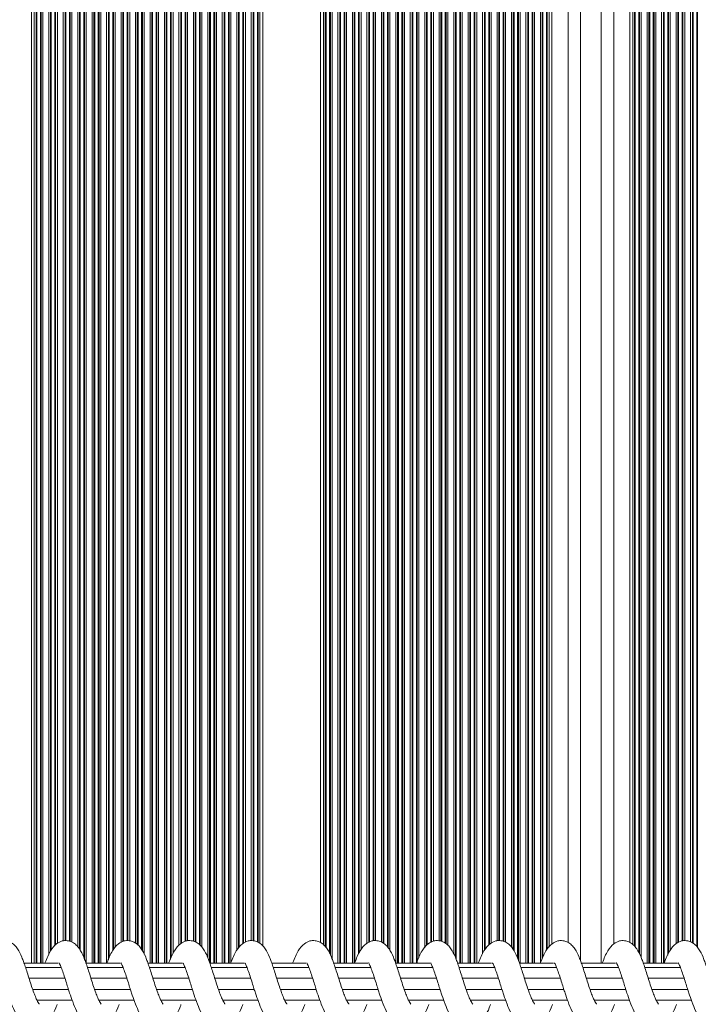
# Model space of a CAD drawing. Units: millimetres. Extents: x 445 to 28687, y 7079 to 17778.
# Drawn here: x 24568 to 24732, y 9074 to 9312 of the extents above; entities that cross this region are included whole.
import ezdxf

# ---------------------------------------------------------------- set-up
doc = ezdxf.new("R2010")
doc.units = ezdxf.units.MM
doc.header["$LTSCALE"] = 100

msp = doc.modelspace()

# ---------------------------------------------------------------- linework, layer by layer
at = {"color": 7, "linetype": 'Continuous', "lineweight": 18}
for p, q in [((24570.84, 9083.61), (24570.84, 9510.61)), ((24571.55, 9083.61), (24571.55, 9510.61)), ((24626.13, 9088.41), (24626.13, 9510.61)), ((24626.84, 9087.82), (24626.84, 9510.61)), ((24640.84, 9088.61), (24640.84, 9510.61)), ((24641.55, 9088.1), (24641.55, 9510.61)), ((24696.13, 9087.51), (24696.13, 9510.61)), ((24696.84, 9088.34), (24696.84, 9510.61)), ((24703.74, 9084.25), (24703.74, 9510.61)), ((24708.78, 9510.61), (24708.78, 9083.61)), ((24715.68, 9510.61), (24715.68, 9088.68)), ((24716.39, 9510.61), (24716.39, 9088.17)), ((24577.31, 9083.61), (24569.08, 9083.61)), ((24592.3, 9083.61), (24584.07, 9083.61)), ((24607.29, 9083.61), (24599.05, 9083.61)), ((24622.28, 9083.61), (24614.04, 9083.61)), ((24637.26, 9083.61), (24629.03, 9083.61)), ((24652.25, 9083.61), (24644.02, 9083.61)), ((24667.24, 9083.61), (24659.01, 9083.61)), ((24682.23, 9083.61), (24673.99, 9083.61)), ((24697.22, 9083.61), (24688.98, 9083.61)), ((24712.2, 9083.61), (24703.97, 9083.61)), ((24727.19, 9083.61), (24718.96, 9083.61)), ((24578.06, 9082.55), (24569.44, 9082.55)), ((24593.05, 9082.55), (24584.43, 9082.55)), ((24608.03, 9082.55), (24599.42, 9082.55)), ((24623.02, 9082.55), (24614.4, 9082.55)), ((24638.01, 9082.55), (24629.39, 9082.55)), ((24653, 9082.55), (24644.38, 9082.55)), ((24667.99, 9082.55), (24659.37, 9082.55)), ((24682.98, 9082.55), (24674.36, 9082.55)), ((24697.96, 9082.55), (24689.34, 9082.55)), ((24712.95, 9082.55), (24704.33, 9082.55)), ((24727.94, 9082.55), (24719.32, 9082.55)), ((24578.95, 9080), (24570.26, 9080)), ((24593.94, 9080), (24585.25, 9080)), ((24608.93, 9080), (24600.24, 9080)), ((24623.92, 9080), (24615.22, 9080)), ((24638.91, 9080), (24630.21, 9080)), ((24653.89, 9080), (24645.2, 9080)), ((24668.88, 9080), (24660.19, 9080)), ((24683.87, 9080), (24675.18, 9080)), ((24698.86, 9080), (24690.17, 9080)), ((24713.85, 9080), (24705.15, 9080)), ((24728.83, 9080), (24720.14, 9080)), ((24571.18, 9077.23), (24579.83, 9077.23)), ((24586.16, 9077.23), (24594.82, 9077.23)), ((24601.15, 9077.23), (24609.81, 9077.23)), ((24616.14, 9077.23), (24624.79, 9077.23)), ((24631.13, 9077.23), (24639.78, 9077.23)), ((24646.12, 9077.23), (24654.77, 9077.23)), ((24661.1, 9077.23), (24669.76, 9077.23)), ((24676.09, 9077.23), (24684.75, 9077.23)), ((24691.08, 9077.23), (24699.74, 9077.23)), ((24706.07, 9077.23), (24714.72, 9077.23)), ((24721.06, 9077.23), (24729.71, 9077.23)), ((24572.19, 9074.67), (24580.71, 9074.67)), ((24587.18, 9074.67), (24595.7, 9074.67)), ((24602.17, 9074.67), (24610.68, 9074.67)), ((24617.16, 9074.67), (24625.67, 9074.67)), ((24632.15, 9074.67), (24640.66, 9074.67)), ((24647.13, 9074.67), (24655.65, 9074.67)), ((24662.12, 9074.67), (24670.64, 9074.67)), ((24677.11, 9074.67), (24685.62, 9074.67)), ((24692.1, 9074.67), (24700.61, 9074.67)), ((24707.09, 9074.67), (24715.6, 9074.67)), ((24722.08, 9074.67), (24730.59, 9074.67))]:
    msp.add_line(p, q, dxfattribs=at)
at = {"color": 8, "linetype": 'Continuous', "lineweight": 18}
for p, q in [((24571.98, 9083.61), (24571.98, 9510.61)), ((24572.16, 9083.61), (24572.16, 9510.61)), ((24573.03, 9083.61), (24573.03, 9510.61)), ((24573.21, 9083.61), (24573.21, 9510.61)), ((24573.63, 9083.61), (24573.63, 9510.61)), ((24575.05, 9085.71), (24575.05, 9510.61)), ((24575.48, 9086.64), (24575.48, 9510.61)), ((24575.66, 9086.85), (24575.66, 9510.61)), ((24576.53, 9087.86), (24576.53, 9510.61)), ((24576.71, 9088.06), (24576.71, 9510.61)), ((24577.13, 9088.44), (24577.13, 9510.61)), ((24578.55, 9089.06), (24578.55, 9510.61)), ((24578.98, 9089.11), (24578.98, 9510.61)), ((24579.16, 9089.11), (24579.16, 9510.61)), ((24580.03, 9088.97), (24580.03, 9510.61)), ((24580.21, 9088.91), (24580.21, 9510.61)), ((24580.63, 9088.75), (24580.63, 9510.61)), ((24582.05, 9087.61), (24582.05, 9510.61)), ((24582.48, 9087.08), (24582.48, 9510.61)), ((24582.66, 9086.74), (24582.66, 9510.61)), ((24583.53, 9085.07), (24583.53, 9510.61)), ((24583.71, 9084.6), (24583.71, 9510.61)), ((24584.13, 9083.61), (24584.13, 9510.61)), ((24585.55, 9083.61), (24585.55, 9510.61)), ((24585.98, 9083.61), (24585.98, 9510.61)), ((24586.16, 9083.61), (24586.16, 9510.61)), ((24587.03, 9083.61), (24587.03, 9510.61)), ((24587.21, 9083.61), (24587.21, 9510.61)), ((24587.63, 9083.61), (24587.63, 9510.61)), ((24589.05, 9083.61), (24589.05, 9510.61)), ((24589.48, 9084.48), (24589.48, 9510.61)), ((24589.66, 9084.87), (24589.66, 9510.61)), ((24590.53, 9086.71), (24590.53, 9510.61)), ((24590.71, 9086.92), (24590.71, 9510.61)), ((24591.13, 9087.41), (24591.13, 9510.61)), ((24592.55, 9088.65), (24592.55, 9510.61)), ((24592.98, 9088.86), (24592.98, 9510.61)), ((24593.16, 9088.95), (24593.16, 9510.61)), ((24594.03, 9089.11), (24594.03, 9510.61)), ((24594.21, 9089.11), (24594.21, 9510.61)), ((24594.63, 9089.06), (24594.63, 9510.61)), ((24596.05, 9088.48), (24596.05, 9510.61)), ((24596.48, 9088.18), (24596.48, 9510.61)), ((24596.66, 9088.05), (24596.66, 9510.61)), ((24597.53, 9086.97), (24597.53, 9510.61)), ((24597.71, 9086.63), (24597.71, 9510.61)), ((24598.13, 9085.81), (24598.13, 9510.61)), ((24599.55, 9083.61), (24599.55, 9510.61)), ((24599.98, 9083.61), (24599.98, 9510.61)), ((24600.16, 9083.61), (24600.16, 9510.61)), ((24601.03, 9083.61), (24601.03, 9510.61)), ((24601.21, 9083.61), (24601.21, 9510.61)), ((24601.63, 9083.61), (24601.63, 9510.61)), ((24603.05, 9083.61), (24603.05, 9510.61)), ((24603.48, 9083.61), (24603.48, 9510.61)), ((24603.66, 9083.61), (24603.66, 9510.61)), ((24604.53, 9084.61), (24604.53, 9510.61)), ((24604.71, 9085), (24604.71, 9510.61)), ((24605.13, 9085.95), (24605.13, 9510.61)), ((24606.55, 9087.91), (24606.55, 9510.61)), ((24606.98, 9088.38), (24606.98, 9510.61)), ((24607.16, 9088.47), (24607.16, 9510.61)), ((24608.03, 9088.89), (24608.03, 9510.61)), ((24608.21, 9088.98), (24608.21, 9510.61)), ((24608.63, 9089.07), (24608.63, 9510.61)), ((24610.05, 9088.95), (24610.05, 9510.61)), ((24610.48, 9088.8), (24610.48, 9510.61)), ((24610.66, 9088.74), (24610.66, 9510.61)), ((24611.53, 9088.14), (24611.53, 9510.61)), ((24611.71, 9088), (24611.71, 9510.61)), ((24612.13, 9087.49), (24612.13, 9510.61)), ((24613.55, 9084.94), (24613.55, 9510.61)), ((24613.98, 9083.79), (24613.98, 9510.61)), ((24614.16, 9083.61), (24614.16, 9510.61)), ((24615.03, 9083.61), (24615.03, 9510.61)), ((24615.21, 9083.61), (24615.21, 9510.61)), ((24615.63, 9083.61), (24615.63, 9510.61)), ((24617.05, 9083.61), (24617.05, 9510.61)), ((24617.48, 9083.61), (24617.48, 9510.61)), ((24617.66, 9083.61), (24617.66, 9510.61)), ((24618.53, 9083.61), (24618.53, 9510.61)), ((24618.71, 9083.61), (24618.71, 9510.61)), ((24619.13, 9083.61), (24619.13, 9510.61)), ((24620.55, 9086.77), (24620.55, 9510.61)), ((24620.98, 9087.26), (24620.98, 9510.61)), ((24621.16, 9087.47), (24621.16, 9510.61)), ((24622.03, 9088.41), (24622.03, 9510.61)), ((24622.21, 9088.5), (24622.21, 9510.61)), ((24622.63, 9088.7), (24622.63, 9510.61)), ((24624.05, 9089.11), (24624.05, 9510.61)), ((24624.48, 9089.07), (24624.48, 9510.61)), ((24624.66, 9089.05), (24624.66, 9510.61)), ((24625.53, 9088.78), (24625.53, 9510.61)), ((24625.71, 9088.71), (24625.71, 9510.61)), ((24641.98, 9087.64), (24641.98, 9510.61)), ((24642.16, 9087.43), (24642.16, 9510.61)), ((24643.03, 9085.94), (24643.03, 9510.61)), ((24643.21, 9085.6), (24643.21, 9510.61)), ((24643.63, 9084.66), (24643.63, 9510.61)), ((24645.05, 9083.61), (24645.05, 9510.61)), ((24645.48, 9083.61), (24645.48, 9510.61)), ((24645.66, 9083.61), (24645.66, 9510.61)), ((24646.53, 9083.61), (24646.53, 9510.61)), ((24646.71, 9083.61), (24646.71, 9510.61)), ((24647.13, 9083.61), (24647.13, 9510.61)), ((24648.55, 9083.61), (24648.55, 9510.61)), ((24648.98, 9083.61), (24648.98, 9510.61)), ((24649.16, 9083.61), (24649.16, 9510.61)), ((24650.03, 9085.79), (24650.03, 9510.61)), ((24650.21, 9086.18), (24650.21, 9510.61)), ((24650.63, 9086.89), (24650.63, 9510.61)), ((24652.05, 9088.43), (24652.05, 9510.61)), ((24652.48, 9088.64), (24652.48, 9510.61)), ((24652.66, 9088.73), (24652.66, 9510.61)), ((24653.53, 9089.06), (24653.53, 9510.61)), ((24653.71, 9089.09), (24653.71, 9510.61)), ((24654.13, 9089.11), (24654.13, 9510.61)), ((24655.55, 9088.76), (24655.55, 9510.61)), ((24655.98, 9088.5), (24655.98, 9510.61)), ((24656.16, 9088.37), (24656.16, 9510.61)), ((24657.03, 9087.57), (24657.03, 9510.61)), ((24657.21, 9087.36), (24657.21, 9510.61)), ((24657.63, 9086.68), (24657.63, 9510.61)), ((24659.05, 9083.61), (24659.05, 9510.61)), ((24659.48, 9083.61), (24659.48, 9510.61)), ((24659.66, 9083.61), (24659.66, 9510.61)), ((24660.53, 9083.61), (24660.53, 9510.61)), ((24660.71, 9083.61), (24660.71, 9510.61)), ((24661.13, 9083.61), (24661.13, 9510.61)), ((24662.55, 9083.61), (24662.55, 9510.61)), ((24662.98, 9083.61), (24662.98, 9510.61)), ((24663.16, 9083.61), (24663.16, 9510.61)), ((24664.03, 9083.61), (24664.03, 9510.61)), ((24664.21, 9083.61), (24664.21, 9510.61)), ((24664.63, 9084.95), (24664.63, 9510.61)), ((24666.05, 9087.39), (24666.05, 9510.61)), ((24666.48, 9087.89), (24666.48, 9510.61)), ((24666.66, 9088.09), (24666.66, 9510.61)), ((24667.53, 9088.67), (24667.53, 9510.61)), ((24667.71, 9088.76), (24667.71, 9510.61)), ((24668.13, 9088.97), (24668.13, 9510.61)), ((24669.55, 9089.06), (24669.55, 9510.61)), ((24669.98, 9088.96), (24669.98, 9510.61)), ((24670.16, 9088.9), (24670.16, 9510.61)), ((24671.03, 9088.46), (24671.03, 9510.61)), ((24671.21, 9088.33), (24671.21, 9510.61)), ((24671.63, 9088.02), (24671.63, 9510.61)), ((24673.05, 9085.85), (24673.05, 9510.61)), ((24673.48, 9085.01), (24673.48, 9510.61)), ((24673.66, 9084.54), (24673.66, 9510.61)), ((24674.53, 9083.61), (24674.53, 9510.61)), ((24674.71, 9083.61), (24674.71, 9510.61)), ((24675.13, 9083.61), (24675.13, 9510.61)), ((24676.55, 9083.61), (24676.55, 9510.61)), ((24676.98, 9083.61), (24676.98, 9510.61)), ((24677.16, 9083.61), (24677.16, 9510.61)), ((24678.03, 9083.61), (24678.03, 9510.61)), ((24678.21, 9083.61), (24678.21, 9510.61)), ((24678.63, 9083.61), (24678.63, 9510.61)), ((24680.05, 9085.9), (24680.05, 9510.61)), ((24680.48, 9086.74), (24680.48, 9510.61)), ((24680.66, 9086.94), (24680.66, 9510.61)), ((24681.53, 9087.96), (24681.53, 9510.61)), ((24681.71, 9088.16), (24681.71, 9510.61)), ((24682.13, 9088.48), (24682.13, 9510.61)), ((24683.55, 9089.07), (24683.55, 9510.61)), ((24683.98, 9089.11), (24683.98, 9510.61)), ((24684.16, 9089.11), (24684.16, 9510.61)), ((24685.03, 9088.94), (24685.03, 9510.61)), ((24685.21, 9088.88), (24685.21, 9510.61)), ((24685.63, 9088.72), (24685.63, 9510.61)), ((24687.05, 9087.51), (24687.05, 9510.61)), ((24687.48, 9086.92), (24687.48, 9510.61)), ((24687.66, 9086.58), (24687.66, 9510.61)), ((24688.53, 9084.85), (24688.53, 9510.61)), ((24688.71, 9084.38), (24688.71, 9510.61)), ((24689.13, 9083.61), (24689.13, 9510.61)), ((24690.55, 9083.61), (24690.55, 9510.61)), ((24690.98, 9083.61), (24690.98, 9510.61)), ((24691.16, 9083.61), (24691.16, 9510.61)), ((24692.03, 9083.61), (24692.03, 9510.61)), ((24692.21, 9083.61), (24692.21, 9510.61)), ((24692.63, 9083.61), (24692.63, 9510.61)), ((24694.05, 9083.61), (24694.05, 9510.61)), ((24694.48, 9084.67), (24694.48, 9510.61)), ((24694.66, 9085.06), (24694.66, 9510.61)), ((24695.53, 9086.81), (24695.53, 9510.61)), ((24695.71, 9087.01), (24695.71, 9510.61)), ((24700.74, 9088.64), (24700.74, 9510.61)), ((24711.78, 9510.61), (24711.78, 9088.28)), ((24716.82, 9510.61), (24716.82, 9087.76)), ((24717, 9510.61), (24717, 9087.55)), ((24717.87, 9510.61), (24717.87, 9086.13)), ((24718.05, 9510.61), (24718.05, 9085.79)), ((24718.47, 9510.61), (24718.47, 9084.93)), ((24719.89, 9510.61), (24719.89, 9083.61)), ((24720.32, 9510.61), (24720.32, 9083.61)), ((24720.5, 9510.61), (24720.5, 9083.61)), ((24721.37, 9510.61), (24721.37, 9083.61)), ((24721.55, 9510.61), (24721.55, 9083.61)), ((24721.97, 9510.61), (24721.97, 9083.61)), ((24723.39, 9510.61), (24723.39, 9083.61)), ((24723.82, 9510.61), (24723.82, 9083.61)), ((24724, 9510.61), (24724, 9083.61)), ((24724.87, 9510.61), (24724.87, 9085.57)), ((24725.05, 9510.61), (24725.05, 9085.96)), ((24725.47, 9510.61), (24725.47, 9086.77)), ((24726.89, 9510.61), (24726.89, 9088.38)), ((24727.32, 9510.61), (24727.32, 9088.59)), ((24727.5, 9510.61), (24727.5, 9088.68)), ((24728.37, 9510.61), (24728.37, 9089.05)), ((24728.55, 9510.61), (24728.55, 9089.08)), ((24728.97, 9510.61), (24728.97, 9089.11)), ((24730.39, 9510.61), (24730.39, 9088.8)), ((24730.82, 9510.61), (24730.82, 9088.57)), ((24731, 9510.61), (24731, 9088.44)), ((24731.87, 9510.61), (24731.87, 9087.69)), ((24732.05, 9510.61), (24732.05, 9087.48))]:
    msp.add_line(p, q, dxfattribs=at)
at = {"color": 7, "linetype": 'Continuous', "lineweight": 18}
for points, knots in [([(24572.74, 9073.74), (24572.71, 9073.77), (24572.66, 9073.83), (24572.32, 9074.36), (24571.9, 9075.26), (24571.43, 9076.5), (24570.89, 9078.02), (24570.35, 9079.7), (24569.84, 9081.35), (24569.36, 9082.8), (24568.94, 9084.01), (24568.38, 9085.53), (24567.72, 9086.86), (24566.77, 9088.05), (24565.84, 9088.72), (24565.01, 9089.03), (24564.29, 9089.12), (24563.78, 9089.11), (24563, 9088.98), (24561.78, 9088.37), (24560.32, 9086.66), (24559.58, 9084.78), (24559.18, 9083.77)], [0, 0, 0, 0, 0.0296501, 0.0657319, 0.1082184, 0.1548045, 0.2056083, 0.2592918, 0.3133349, 0.3621638, 0.404136, 0.4450638, 0.5381408, 0.5861481, 0.6332782, 0.6697462, 0.693015, 0.7084069, 0.7317003, 0.8002338, 0.8924796, 1, 1, 1, 1]), ([(24587.73, 9073.74), (24587.7, 9073.77), (24587.65, 9073.83), (24587.31, 9074.36), (24586.89, 9075.26), (24586.41, 9076.5), (24585.87, 9078.02), (24585.34, 9079.7), (24584.83, 9081.35), (24584.35, 9082.8), (24583.93, 9084.01), (24583.37, 9085.53), (24582.71, 9086.86), (24581.76, 9088.05), (24580.83, 9088.72), (24579.99, 9089.03), (24579.28, 9089.12), (24578.77, 9089.11), (24577.98, 9088.98), (24576.76, 9088.37), (24575.31, 9086.66), (24574.57, 9084.78), (24574.17, 9083.77)], [0, 0, 0, 0, 0.029642, 0.065731, 0.108212, 0.154798, 0.205607, 0.259287, 0.313332, 0.362161, 0.404133, 0.445061, 0.538133, 0.586146, 0.633271, 0.669749, 0.693012, 0.708404, 0.731697, 0.800236, 0.892482, 1, 1, 1, 1]), ([(24602.71, 9073.74), (24602.69, 9073.77), (24602.64, 9073.83), (24602.3, 9074.36), (24601.88, 9075.26), (24601.4, 9076.5), (24600.86, 9078.02), (24600.33, 9079.7), (24599.82, 9081.35), (24599.34, 9082.8), (24598.92, 9084.01), (24598.35, 9085.53), (24597.7, 9086.86), (24596.74, 9088.05), (24595.81, 9088.72), (24594.98, 9089.03), (24594.27, 9089.12), (24593.76, 9089.11), (24592.97, 9088.98), (24591.75, 9088.37), (24590.3, 9086.66), (24589.56, 9084.78), (24589.15, 9083.77)], [0, 0, 0, 0, 0.02965, 0.065732, 0.108212, 0.154804, 0.205608, 0.259292, 0.313335, 0.362165, 0.404136, 0.445062, 0.538141, 0.586154, 0.63328, 0.669752, 0.693017, 0.708409, 0.731702, 0.800235, 0.892482, 1, 1, 1, 1]), ([(24617.7, 9073.74), (24617.68, 9073.77), (24617.62, 9073.83), (24617.29, 9074.36), (24616.87, 9075.26), (24616.39, 9076.5), (24615.85, 9078.02), (24615.31, 9079.7), (24614.81, 9081.35), (24614.33, 9082.8), (24613.91, 9084.01), (24613.34, 9085.53), (24612.69, 9086.86), (24611.73, 9088.05), (24610.8, 9088.72), (24609.97, 9089.03), (24609.25, 9089.12), (24608.75, 9089.11), (24607.96, 9088.98), (24606.74, 9088.37), (24605.29, 9086.66), (24604.54, 9084.78), (24604.14, 9083.77)], [0, 0, 0, 0, 0.029649, 0.065731, 0.108218, 0.154804, 0.20561, 0.259291, 0.313337, 0.362163, 0.404136, 0.445063, 0.538141, 0.586148, 0.633278, 0.669751, 0.693014, 0.708406, 0.731704, 0.800234, 0.89248, 1, 1, 1, 1]), ([(24632.69, 9073.74), (24632.67, 9073.77), (24632.61, 9073.83), (24632.28, 9074.36), (24631.85, 9075.26), (24631.38, 9076.5), (24630.84, 9078.02), (24630.3, 9079.7), (24629.79, 9081.35), (24629.32, 9082.8), (24628.9, 9084.01), (24628.33, 9085.53), (24627.67, 9086.86), (24626.72, 9088.05), (24625.79, 9088.72), (24624.96, 9089.03), (24624.24, 9089.12), (24623.74, 9089.11), (24622.95, 9088.98), (24621.73, 9088.37), (24620.28, 9086.66), (24619.53, 9084.78), (24619.13, 9083.77)], [0, 0, 0, 0, 0.029643, 0.06573, 0.108211, 0.154798, 0.205606, 0.259287, 0.313332, 0.362161, 0.404136, 0.445062, 0.538137, 0.586149, 0.633275, 0.669748, 0.693011, 0.708403, 0.731696, 0.800235, 0.892482, 1, 1, 1, 1]), ([(24647.68, 9073.74), (24647.65, 9073.77), (24647.6, 9073.83), (24647.26, 9074.36), (24646.84, 9075.26), (24646.37, 9076.5), (24645.83, 9078.02), (24645.29, 9079.7), (24644.78, 9081.35), (24644.3, 9082.8), (24643.88, 9084.01), (24643.32, 9085.53), (24642.66, 9086.86), (24641.71, 9088.05), (24640.78, 9088.72), (24639.95, 9089.03), (24639.23, 9089.12), (24638.72, 9089.11), (24637.94, 9088.98), (24636.72, 9088.37), (24635.26, 9086.66), (24634.52, 9084.78), (24634.12, 9083.77)], [0, 0, 0, 0, 0.02965, 0.065732, 0.108214, 0.154804, 0.20561, 0.259291, 0.313335, 0.362166, 0.404135, 0.445063, 0.53814, 0.586152, 0.633278, 0.669756, 0.693015, 0.708411, 0.7317, 0.800233, 0.892479, 1, 1, 1, 1]), ([(24662.67, 9073.74), (24662.64, 9073.77), (24662.59, 9073.83), (24662.25, 9074.36), (24661.83, 9075.26), (24661.36, 9076.5), (24660.81, 9078.02), (24660.28, 9079.7), (24659.77, 9081.35), (24659.29, 9082.8), (24658.87, 9084.01), (24658.31, 9085.53), (24657.65, 9086.86), (24656.7, 9088.05), (24655.77, 9088.72), (24654.93, 9089.03), (24654.22, 9089.12), (24653.71, 9089.11), (24652.92, 9088.98), (24651.7, 9088.37), (24650.25, 9086.66), (24649.51, 9084.78), (24649.11, 9083.77)], [0, 0, 0, 0, 0.029649, 0.065731, 0.108218, 0.154804, 0.20561, 0.259291, 0.313336, 0.362163, 0.404137, 0.445063, 0.53814, 0.586147, 0.633277, 0.66975, 0.693013, 0.708405, 0.731703, 0.800237, 0.892482, 1, 1, 1, 1]), ([(24677.65, 9073.74), (24677.63, 9073.77), (24677.58, 9073.83), (24677.24, 9074.36), (24676.82, 9075.26), (24676.34, 9076.5), (24675.8, 9078.02), (24675.27, 9079.7), (24674.76, 9081.35), (24674.28, 9082.8), (24673.86, 9084.01), (24673.29, 9085.53), (24672.64, 9086.86), (24671.68, 9088.05), (24670.75, 9088.72), (24669.92, 9089.03), (24669.21, 9089.12), (24668.7, 9089.11), (24667.91, 9088.98), (24666.69, 9088.37), (24665.24, 9086.66), (24664.5, 9084.78), (24664.09, 9083.77)], [0, 0, 0, 0, 0.029643, 0.065731, 0.108213, 0.154799, 0.205605, 0.259288, 0.313331, 0.36216, 0.404134, 0.445062, 0.538135, 0.586147, 0.633272, 0.669745, 0.693014, 0.708406, 0.731694, 0.800233, 0.892479, 1, 1, 1, 1]), ([(24692.64, 9073.74), (24692.62, 9073.77), (24692.57, 9073.83), (24692.23, 9074.36), (24691.81, 9075.26), (24691.33, 9076.5), (24690.79, 9078.02), (24690.25, 9079.7), (24689.75, 9081.35), (24689.27, 9082.8), (24688.85, 9084.01), (24688.28, 9085.53), (24687.63, 9086.86), (24686.67, 9088.05), (24685.74, 9088.72), (24684.91, 9089.03), (24684.2, 9089.12), (24683.69, 9089.11), (24682.9, 9088.98), (24681.68, 9088.37), (24680.23, 9086.66), (24679.48, 9084.78), (24679.08, 9083.77)], [0, 0, 0, 0, 0.029649, 0.065731, 0.108213, 0.154803, 0.205609, 0.25929, 0.313336, 0.362165, 0.404134, 0.445062, 0.538139, 0.586151, 0.633277, 0.669755, 0.693013, 0.70841, 0.731703, 0.800237, 0.892479, 1, 1, 1, 1]), ([(24707.63, 9073.74), (24707.61, 9073.77), (24707.55, 9073.83), (24707.22, 9074.36), (24706.79, 9075.26), (24706.32, 9076.5), (24705.78, 9078.02), (24705.24, 9079.7), (24704.73, 9081.35), (24704.26, 9082.8), (24703.84, 9084.01), (24703.27, 9085.53), (24702.61, 9086.86), (24701.66, 9088.05), (24700.73, 9088.72), (24699.9, 9089.03), (24699.18, 9089.12), (24698.68, 9089.11), (24697.89, 9088.98), (24696.67, 9088.37), (24695.22, 9086.66), (24694.47, 9084.78), (24694.07, 9083.77)], [0, 0, 0, 0, 0.02965, 0.065732, 0.108217, 0.154805, 0.205609, 0.259293, 0.313336, 0.362163, 0.404137, 0.445063, 0.538143, 0.58615, 0.63328, 0.669748, 0.693017, 0.708404, 0.731702, 0.800236, 0.892482, 1, 1, 1, 1]), ([(24722.62, 9073.74), (24722.59, 9073.77), (24722.54, 9073.83), (24722.2, 9074.36), (24721.78, 9075.26), (24721.31, 9076.5), (24720.77, 9078.02), (24720.23, 9079.7), (24719.72, 9081.35), (24719.24, 9082.8), (24718.82, 9084.01), (24718.26, 9085.53), (24717.6, 9086.86), (24716.65, 9088.05), (24715.72, 9088.72), (24714.89, 9089.03), (24714.17, 9089.12), (24713.66, 9089.11), (24712.88, 9088.98), (24711.66, 9088.37), (24710.21, 9086.66), (24709.46, 9084.78), (24709.06, 9083.77)], [0, 0, 0, 0, 0.029642, 0.065731, 0.108212, 0.154798, 0.205607, 0.259288, 0.313332, 0.362162, 0.404134, 0.445062, 0.538134, 0.586147, 0.633272, 0.66975, 0.693013, 0.708405, 0.731698, 0.800233, 0.892479, 1, 1, 1, 1]), ([(24737.61, 9073.74), (24737.58, 9073.77), (24737.53, 9073.83), (24737.19, 9074.36), (24736.77, 9075.26), (24736.3, 9076.5), (24735.75, 9078.02), (24735.22, 9079.7), (24734.71, 9081.35), (24734.23, 9082.8), (24733.81, 9084.01), (24733.25, 9085.53), (24732.59, 9086.86), (24731.64, 9088.05), (24730.71, 9088.72), (24729.88, 9089.03), (24729.16, 9089.12), (24728.65, 9089.11), (24727.86, 9088.98), (24726.65, 9088.37), (24725.19, 9086.66), (24724.45, 9084.78), (24724.05, 9083.77)], [0, 0, 0, 0, 0.02965, 0.06573, 0.108212, 0.154802, 0.205608, 0.25929, 0.313335, 0.362165, 0.404136, 0.445062, 0.538142, 0.586154, 0.633275, 0.669753, 0.693012, 0.708409, 0.731702, 0.800236, 0.892482, 1, 1, 1, 1]), ([(24562.54, 9083.72), (24562.54, 9083.71), (24562.57, 9083.67), (24562.88, 9083.12), (24563.29, 9082), (24563.8, 9080.51), (24564.31, 9078.96), (24564.73, 9077.58), (24565.22, 9076.04), (24565.89, 9074.15), (24566.76, 9071.95), (24567.77, 9070.23), (24568.97, 9068.98), (24570.07, 9068.35), (24571.14, 9068.09), (24572.22, 9068.12), (24573.24, 9068.4), (24574.61, 9069.25), (24575.73, 9070.68), (24576.57, 9072.31), (24576.97, 9073.35), (24577.08, 9073.61)], [0, 0, 0, 0, 0.017168, 0.063747, 0.117, 0.170292, 0.221459, 0.26371, 0.297288, 0.364317, 0.443815, 0.536407, 0.588111, 0.640455, 0.681579, 0.713866, 0.75326, 0.799162, 0.890648, 0.972319, 1, 1, 1, 1]), ([(24577.53, 9083.72), (24577.53, 9083.71), (24577.56, 9083.67), (24577.86, 9083.12), (24578.28, 9082), (24578.79, 9080.51), (24579.29, 9078.96), (24579.71, 9077.58), (24580.21, 9076.04), (24580.88, 9074.15), (24581.75, 9071.95), (24582.76, 9070.23), (24583.96, 9068.98), (24585.06, 9068.35), (24586.13, 9068.09), (24587.21, 9068.12), (24588.22, 9068.4), (24589.6, 9069.25), (24590.72, 9070.68), (24591.55, 9072.31), (24591.96, 9073.35), (24592.07, 9073.61)], [0, 0, 0, 0, 0.017168, 0.063746, 0.117001, 0.170296, 0.221459, 0.26371, 0.29729, 0.36432, 0.443817, 0.536401, 0.588114, 0.640453, 0.681582, 0.713864, 0.753254, 0.799164, 0.890646, 0.972314, 1, 1, 1, 1]), ([(24592.51, 9083.72), (24592.52, 9083.71), (24592.54, 9083.67), (24592.85, 9083.12), (24593.27, 9082), (24593.78, 9080.51), (24594.28, 9078.96), (24594.7, 9077.58), (24595.2, 9076.04), (24595.86, 9074.15), (24596.74, 9071.95), (24597.75, 9070.23), (24598.95, 9068.98), (24600.05, 9068.35), (24601.12, 9068.09), (24602.2, 9068.12), (24603.21, 9068.4), (24604.59, 9069.25), (24605.71, 9070.68), (24606.54, 9072.31), (24606.95, 9073.35), (24607.05, 9073.61)], [0, 0, 0, 0, 0.017161, 0.06374, 0.116995, 0.17029, 0.221456, 0.263707, 0.297285, 0.364316, 0.44381, 0.536403, 0.588108, 0.640452, 0.681582, 0.713868, 0.753258, 0.799164, 0.890647, 0.972319, 1, 1, 1, 1]), ([(24607.5, 9083.72), (24607.51, 9083.71), (24607.53, 9083.67), (24607.84, 9083.12), (24608.26, 9082), (24608.77, 9080.51), (24609.27, 9078.96), (24609.69, 9077.58), (24610.19, 9076.04), (24610.85, 9074.15), (24611.73, 9071.95), (24612.74, 9070.23), (24613.94, 9068.98), (24615.03, 9068.35), (24616.11, 9068.09), (24617.19, 9068.12), (24618.2, 9068.4), (24619.57, 9069.25), (24620.7, 9070.68), (24621.53, 9072.31), (24621.94, 9073.35), (24622.04, 9073.61)], [0, 0, 0, 0, 0.017168, 0.063745, 0.117001, 0.170292, 0.22146, 0.263708, 0.297288, 0.364318, 0.443815, 0.536407, 0.588111, 0.640451, 0.68158, 0.713862, 0.753256, 0.799162, 0.890648, 0.972319, 1, 1, 1, 1]), ([(24622.49, 9083.72), (24622.5, 9083.71), (24622.52, 9083.67), (24622.83, 9083.12), (24623.25, 9082), (24623.76, 9080.51), (24624.26, 9078.96), (24624.68, 9077.58), (24625.18, 9076.04), (24625.84, 9074.15), (24626.72, 9071.95), (24627.72, 9070.23), (24628.92, 9068.98), (24630.02, 9068.35), (24631.09, 9068.09), (24632.18, 9068.12), (24633.19, 9068.4), (24634.56, 9069.25), (24635.68, 9070.68), (24636.52, 9072.31), (24636.93, 9073.35), (24637.03, 9073.61)], [0, 0, 0, 0, 0.017168, 0.063747, 0.117002, 0.170295, 0.221461, 0.263711, 0.297291, 0.364321, 0.443818, 0.536403, 0.588116, 0.640455, 0.681584, 0.713866, 0.753256, 0.799166, 0.890649, 0.972316, 1, 1, 1, 1]), ([(24637.48, 9083.72), (24637.48, 9083.71), (24637.51, 9083.67), (24637.82, 9083.12), (24638.23, 9082), (24638.74, 9080.51), (24639.25, 9078.96), (24639.67, 9077.58), (24640.16, 9076.04), (24640.83, 9074.15), (24641.7, 9071.95), (24642.71, 9070.23), (24643.91, 9068.98), (24645.01, 9068.35), (24646.08, 9068.09), (24647.16, 9068.12), (24648.18, 9068.4), (24649.55, 9069.25), (24650.67, 9070.68), (24651.51, 9072.31), (24651.92, 9073.35), (24652.02, 9073.61)], [0, 0, 0, 0, 0.017161, 0.063739, 0.116995, 0.17029, 0.221456, 0.263707, 0.297286, 0.364316, 0.443811, 0.536403, 0.588108, 0.640448, 0.681577, 0.713863, 0.753254, 0.799164, 0.890647, 0.972319, 1, 1, 1, 1]), ([(24652.47, 9083.72), (24652.47, 9083.71), (24652.5, 9083.67), (24652.8, 9083.12), (24653.22, 9082), (24653.73, 9080.51), (24654.23, 9078.96), (24654.65, 9077.58), (24655.15, 9076.04), (24655.82, 9074.15), (24656.69, 9071.95), (24657.7, 9070.23), (24658.9, 9068.98), (24660, 9068.35), (24661.07, 9068.09), (24662.15, 9068.12), (24663.16, 9068.4), (24664.54, 9069.25), (24665.66, 9070.68), (24666.49, 9072.31), (24666.9, 9073.35), (24667.01, 9073.61)], [0, 0, 0, 0, 0.017168, 0.063747, 0.117002, 0.170292, 0.221459, 0.26371, 0.29729, 0.36432, 0.443817, 0.536406, 0.588114, 0.640454, 0.681583, 0.713865, 0.753259, 0.799165, 0.890648, 0.972319, 1, 1, 1, 1]), ([(24667.45, 9083.72), (24667.46, 9083.71), (24667.48, 9083.67), (24667.79, 9083.12), (24668.21, 9082), (24668.72, 9080.51), (24669.22, 9078.96), (24669.64, 9077.58), (24670.14, 9076.04), (24670.81, 9074.15), (24671.68, 9071.95), (24672.69, 9070.23), (24673.89, 9068.98), (24674.99, 9068.35), (24676.06, 9068.09), (24677.14, 9068.12), (24678.15, 9068.4), (24679.53, 9069.25), (24680.65, 9070.68), (24681.48, 9072.31), (24681.89, 9073.35), (24681.99, 9073.61)], [0, 0, 0, 0, 0.017168, 0.063747, 0.117, 0.170295, 0.221461, 0.263711, 0.297289, 0.364319, 0.443816, 0.536404, 0.588112, 0.640456, 0.68158, 0.713867, 0.753257, 0.799163, 0.890649, 0.972316, 1, 1, 1, 1]), ([(24682.44, 9083.72), (24682.45, 9083.71), (24682.47, 9083.67), (24682.78, 9083.12), (24683.2, 9082), (24683.71, 9080.51), (24684.21, 9078.96), (24684.63, 9077.58), (24685.13, 9076.04), (24685.79, 9074.15), (24686.67, 9071.95), (24687.68, 9070.23), (24688.88, 9068.98), (24689.97, 9068.35), (24691.05, 9068.09), (24692.13, 9068.12), (24693.14, 9068.4), (24694.51, 9069.25), (24695.64, 9070.68), (24696.47, 9072.31), (24696.88, 9073.35), (24696.98, 9073.61)], [0, 0, 0, 0, 0.017161, 0.063739, 0.116995, 0.17029, 0.221454, 0.263705, 0.297285, 0.364316, 0.44381, 0.5364, 0.588109, 0.640448, 0.681578, 0.713864, 0.753254, 0.799165, 0.890647, 0.972317, 1, 1, 1, 1]), ([(24697.43, 9083.72), (24697.44, 9083.71), (24697.46, 9083.67), (24697.77, 9083.12), (24698.19, 9082), (24698.7, 9080.51), (24699.2, 9078.96), (24699.62, 9077.58), (24700.12, 9076.04), (24700.78, 9074.15), (24701.66, 9071.95), (24702.67, 9070.23), (24703.86, 9068.98), (24704.96, 9068.35), (24706.03, 9068.09), (24707.12, 9068.12), (24708.13, 9068.4), (24709.5, 9069.25), (24710.63, 9070.68), (24711.46, 9072.31), (24711.87, 9073.35), (24711.97, 9073.61)], [0, 0, 0, 0, 0.017168, 0.063747, 0.117, 0.170292, 0.221459, 0.26371, 0.297288, 0.364318, 0.443815, 0.536407, 0.588111, 0.640455, 0.681584, 0.713866, 0.75326, 0.799162, 0.890648, 0.972319, 1, 1, 1, 1]), ([(24712.42, 9083.72), (24712.43, 9083.71), (24712.45, 9083.67), (24712.76, 9083.12), (24713.18, 9082), (24713.68, 9080.51), (24714.19, 9078.96), (24714.61, 9077.58), (24715.11, 9076.04), (24715.77, 9074.15), (24716.64, 9071.95), (24717.65, 9070.23), (24718.85, 9068.98), (24719.95, 9068.35), (24721.02, 9068.09), (24722.1, 9068.12), (24723.12, 9068.4), (24724.49, 9069.25), (24725.61, 9070.68), (24726.45, 9072.31), (24726.86, 9073.35), (24726.96, 9073.61)], [0, 0, 0, 0, 0.017168, 0.063745, 0.117001, 0.170295, 0.221461, 0.263709, 0.297289, 0.364319, 0.443816, 0.536404, 0.588113, 0.640452, 0.681581, 0.713863, 0.753253, 0.799163, 0.890649, 0.972316, 1, 1, 1, 1]), ([(24727.41, 9083.72), (24727.41, 9083.71), (24727.44, 9083.67), (24727.74, 9083.12), (24728.16, 9082), (24728.67, 9080.51), (24729.17, 9078.96), (24729.59, 9077.58), (24730.09, 9076.04), (24730.76, 9074.15), (24731.63, 9071.95), (24732.64, 9070.23), (24733.84, 9068.98), (24734.94, 9068.35), (24736.01, 9068.09), (24737.09, 9068.12), (24738.11, 9068.4), (24739.48, 9069.25), (24740.6, 9070.68), (24741.43, 9072.31), (24741.84, 9073.35), (24741.95, 9073.61)], [0, 0, 0, 0, 0.017161, 0.06374, 0.116996, 0.17029, 0.221456, 0.263707, 0.297287, 0.364318, 0.443813, 0.536403, 0.588111, 0.640451, 0.68158, 0.713867, 0.753257, 0.799168, 0.890647, 0.972319, 1, 1, 1, 1])]:
    msp.add_open_spline(points, degree=3, knots=knots, dxfattribs=at)

doc.saveas('drawing.dxf')
